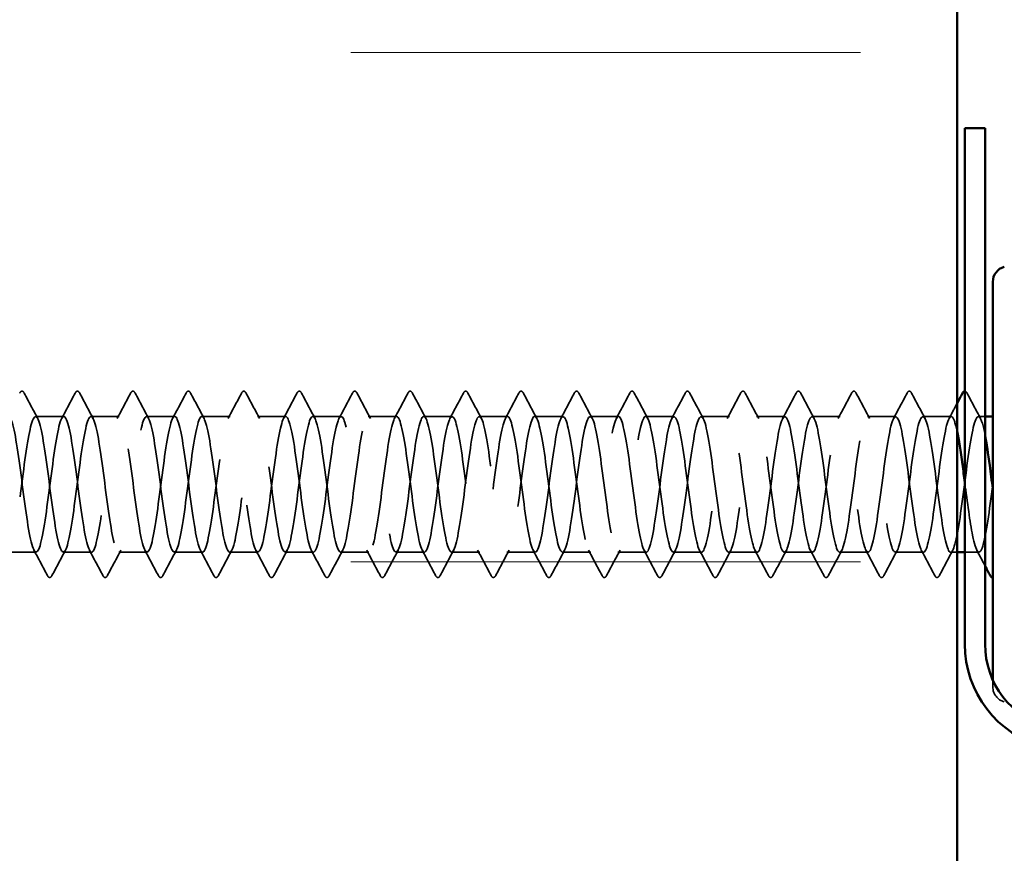
# Model space of a CAD drawing. Units: inches. Extents: x 0.6 to 33.4, y 0.6 to 21.4.
# Drawn here: x 15.5 to 16.2, y 17 to 17.6 of the extents above; entities that cross this region are included whole.
import ezdxf

# ---------------------------------------------------------------- set-up
doc = ezdxf.new("R2010")
doc.units = ezdxf.units.IN
doc.header["$LTSCALE"] = 2
doc.header["$MEASUREMENT"] = 0
doc.linetypes.add('DASHED', pattern=[0.2067, 0.1654, -0.0413])
for name, color, linetype, lineweight in [('Hatch (ANSI)', 7, 'Continuous', 18), ('Hidden (ANSI)', 7, 'DASHED', 35), ('Visible (ANSI)', 7, 'Continuous', 50)]:
    doc.layers.add(name, color=color, linetype=linetype, lineweight=lineweight)

msp = doc.modelspace()

# ---------------------------------------------------------------- hatches: boundary and pattern name
at = {"layer": 'Hatch (ANSI)', "true_color": 0x0080ff}
h = msp.add_hatch(dxfattribs=at)
h.set_pattern_fill('INSUL', color=150, scale=3, style=0)
h.paths.add_polyline_path([(15.053991, 18.83509), (15.053991, 3.427168), (16.196848, 3.427168), (16.196848, 18.83509)])

# ---------------------------------------------------------------- linework, layer by layer
at = {"layer": 'Hidden (ANSI)', "ltscale": 0.019724}
for p, q in [((15.539461, 17.357839), (15.518644, 17.357839)), ((15.580277, 17.357839), (15.559461, 17.357839)), ((15.621093, 17.357839), (15.600277, 17.357839)), ((15.66191, 17.357839), (15.641093, 17.357839)), ((15.702726, 17.357839), (15.68191, 17.357839)), ((15.743542, 17.357839), (15.722726, 17.357839)), ((15.784359, 17.357839), (15.763542, 17.357839)), ((15.825175, 17.357839), (15.804359, 17.357839)), ((15.865991, 17.357839), (15.845175, 17.357839)), ((15.906808, 17.357839), (15.885991, 17.357839)), ((15.947624, 17.357839), (15.926808, 17.357839)), ((15.98844, 17.357839), (15.967624, 17.357839)), ((16.029257, 17.357839), (16.00844, 17.357839)), ((16.070073, 17.357839), (16.049257, 17.357839)), ((16.110889, 17.357839), (16.090073, 17.357839)), ((16.151706, 17.357839), (16.130889, 17.357839)), ((16.192522, 17.357839), (16.171706, 17.357839)), ((15.519053, 17.257839), (15.498236, 17.257839)), ((15.559869, 17.257839), (15.539053, 17.257839)), ((15.600685, 17.257839), (15.579869, 17.257839)), ((15.641502, 17.257839), (15.620685, 17.257839)), ((15.682318, 17.257839), (15.661502, 17.257839)), ((15.723134, 17.257839), (15.702318, 17.257839)), ((15.76395, 17.257839), (15.743134, 17.257839)), ((15.804767, 17.257839), (15.78395, 17.257839)), ((15.845583, 17.257839), (15.824767, 17.257839)), ((15.886399, 17.257839), (15.865583, 17.257839)), ((15.927216, 17.257839), (15.906399, 17.257839)), ((15.968032, 17.257839), (15.947216, 17.257839)), ((16.008848, 17.257839), (15.988032, 17.257839)), ((16.049665, 17.257839), (16.028848, 17.257839)), ((16.090481, 17.257839), (16.069665, 17.257839)), ((16.131297, 17.257839), (16.110481, 17.257839)), ((16.172114, 17.257839), (16.151297, 17.257839))]:
    msp.add_line(p, q, dxfattribs=at)
at = {"layer": 'Hidden (ANSI)', "ltscale": 0.004565}
msp.add_line((16.21742, 17.357839), (16.212522, 17.357839), dxfattribs=at)
at = {"layer": 'Hidden (ANSI)', "ltscale": 0.004409}
msp.add_line((16.196848, 17.257839), (16.192114, 17.257839), dxfattribs=at)
at = {"layer": 'Hidden (ANSI)', "ltscale": 0.009773}
msp.add_line((16.21293, 17.257839), (16.202563, 17.257839), dxfattribs=at)
at = {"layer": 'Hidden (ANSI)', "ltscale": 0.03698}
msp.add_line((16.223134, 17.163814), (16.223134, 17.158758), dxfattribs=at)
at = {"layer": 'Hidden (ANSI)', "ltscale": 0.014147}
msp.add_arc((16.234563, 17.158758), 0.011429, 180, 255, dxfattribs=at)
at = {"layer": 'Hidden (ANSI)', "ltscale": 0.023734}
for points in [[(15.506961, 17.374986), (15.507382, 17.375783), (15.507863, 17.376378), (15.509357, 17.376442), (15.509887, 17.37582), (15.510328, 17.374986)], [(15.547777, 17.374986), (15.548198, 17.375783), (15.548679, 17.376378), (15.550174, 17.376442), (15.550703, 17.37582), (15.551144, 17.374986)], [(15.588594, 17.374986), (15.589015, 17.375783), (15.589495, 17.376378), (15.59099, 17.376442), (15.59152, 17.37582), (15.59196, 17.374986)], [(15.62941, 17.374986), (15.629831, 17.375783), (15.630312, 17.376378), (15.631806, 17.376442), (15.632336, 17.37582), (15.632777, 17.374986)], [(15.670226, 17.374986), (15.670647, 17.375783), (15.671128, 17.376378), (15.672623, 17.376442), (15.673152, 17.37582), (15.673593, 17.374986)], [(15.711043, 17.374986), (15.711464, 17.375783), (15.711944, 17.376378), (15.713439, 17.376442), (15.713969, 17.37582), (15.714409, 17.374986)], [(15.751859, 17.374986), (15.75228, 17.375783), (15.752761, 17.376378), (15.754255, 17.376442), (15.754785, 17.37582), (15.755226, 17.374986)], [(15.792675, 17.374986), (15.793096, 17.375783), (15.793577, 17.376378), (15.795072, 17.376442), (15.795601, 17.37582), (15.796042, 17.374986)], [(15.833492, 17.374986), (15.833913, 17.375783), (15.834393, 17.376378), (15.835888, 17.376442), (15.836418, 17.37582), (15.836858, 17.374986)], [(15.874308, 17.374986), (15.874729, 17.375783), (15.87521, 17.376378), (15.876704, 17.376442), (15.877234, 17.37582), (15.877675, 17.374986)], [(15.915124, 17.374986), (15.915545, 17.375783), (15.916026, 17.376378), (15.917521, 17.376442), (15.91805, 17.37582), (15.918491, 17.374986)], [(15.955941, 17.374986), (15.956362, 17.375783), (15.956842, 17.376378), (15.958337, 17.376442), (15.958867, 17.37582), (15.959307, 17.374986)], [(15.996757, 17.374986), (15.997178, 17.375783), (15.997659, 17.376378), (15.999153, 17.376442), (15.999683, 17.37582), (16.000124, 17.374986)], [(16.037573, 17.374986), (16.037994, 17.375783), (16.038475, 17.376378), (16.03997, 17.376442), (16.040499, 17.37582), (16.04094, 17.374986)], [(16.07839, 17.374986), (16.078811, 17.375783), (16.079291, 17.376378), (16.080786, 17.376442), (16.081316, 17.37582), (16.081756, 17.374986)], [(16.119206, 17.374986), (16.119627, 17.375783), (16.120108, 17.376378), (16.121602, 17.376442), (16.122132, 17.37582), (16.122573, 17.374986)], [(16.160022, 17.374986), (16.160443, 17.375783), (16.160924, 17.376378), (16.162419, 17.376442), (16.162948, 17.37582), (16.163389, 17.374986)], [(15.530736, 17.240691), (15.530315, 17.239895), (15.529834, 17.2393), (15.52834, 17.239236), (15.52781, 17.239858), (15.527369, 17.240691)], [(15.571552, 17.240691), (15.571131, 17.239895), (15.57065, 17.2393), (15.569156, 17.239236), (15.568626, 17.239858), (15.568186, 17.240691)], [(15.612369, 17.240691), (15.611947, 17.239895), (15.611467, 17.2393), (15.609972, 17.239236), (15.609442, 17.239858), (15.609002, 17.240691)], [(15.653185, 17.240691), (15.652764, 17.239895), (15.652283, 17.2393), (15.650789, 17.239236), (15.650259, 17.239858), (15.649818, 17.240691)], [(15.694001, 17.240691), (15.69358, 17.239895), (15.693099, 17.2393), (15.691605, 17.239236), (15.691075, 17.239858), (15.690635, 17.240691)], [(15.734817, 17.240691), (15.734396, 17.239895), (15.733916, 17.2393), (15.732421, 17.239236), (15.731891, 17.239858), (15.731451, 17.240691)], [(15.775634, 17.240691), (15.775213, 17.239895), (15.774732, 17.2393), (15.773238, 17.239236), (15.772708, 17.239858), (15.772267, 17.240691)], [(15.81645, 17.240691), (15.816029, 17.239895), (15.815548, 17.2393), (15.814054, 17.239236), (15.813524, 17.239858), (15.813083, 17.240691)], [(15.857266, 17.240691), (15.856845, 17.239895), (15.856365, 17.2393), (15.85487, 17.239236), (15.85434, 17.239858), (15.8539, 17.240691)], [(15.898083, 17.240691), (15.897662, 17.239895), (15.897181, 17.2393), (15.895686, 17.239236), (15.895157, 17.239858), (15.894716, 17.240691)], [(15.938899, 17.240691), (15.938478, 17.239895), (15.937997, 17.2393), (15.936503, 17.239236), (15.935973, 17.239858), (15.935532, 17.240691)], [(15.979715, 17.240691), (15.979294, 17.239895), (15.978814, 17.2393), (15.977319, 17.239236), (15.976789, 17.239858), (15.976349, 17.240691)], [(16.020532, 17.240691), (16.020111, 17.239895), (16.01963, 17.2393), (16.018135, 17.239236), (16.017606, 17.239858), (16.017165, 17.240691)], [(16.061348, 17.240691), (16.060927, 17.239895), (16.060446, 17.2393), (16.058952, 17.239236), (16.058422, 17.239858), (16.057981, 17.240691)], [(16.102164, 17.240691), (16.101743, 17.239895), (16.101263, 17.2393), (16.099768, 17.239236), (16.099238, 17.239858), (16.098798, 17.240691)], [(16.142981, 17.240691), (16.14256, 17.239895), (16.142079, 17.2393), (16.140584, 17.239236), (16.140055, 17.239858), (16.139614, 17.240691)], [(16.183797, 17.240691), (16.183376, 17.239895), (16.182895, 17.2393), (16.181401, 17.239236), (16.180871, 17.239858), (16.18043, 17.240691)]]:
    msp.add_open_spline(points, degree=3, knots=[0, 0, 0, 0, 0.05425934, 0.05425934, 0.11103282, 0.11103282, 0.11103282, 0.11103282], dxfattribs=at)
at = {"layer": 'Hidden (ANSI)', "ltscale": 0.020004}
for points in [[(15.510328, 17.374986), (15.513615, 17.368765), (15.516913, 17.362549), (15.520236, 17.356346)], [(15.53787, 17.356346), (15.541192, 17.362549), (15.54449, 17.368765), (15.547777, 17.374986)], [(15.551144, 17.374986), (15.554432, 17.368765), (15.557729, 17.362549), (15.561052, 17.356346)], [(15.578686, 17.356346), (15.582009, 17.362549), (15.585306, 17.368765), (15.588594, 17.374986)], [(15.59196, 17.374986), (15.595248, 17.368765), (15.598545, 17.362549), (15.601868, 17.356346)], [(15.619502, 17.356346), (15.622825, 17.362549), (15.626123, 17.368765), (15.62941, 17.374986)], [(15.632777, 17.374986), (15.636064, 17.368765), (15.639362, 17.362549), (15.642685, 17.356346)], [(15.660319, 17.356346), (15.663641, 17.362549), (15.666939, 17.368765), (15.670226, 17.374986)], [(15.673593, 17.374986), (15.676881, 17.368765), (15.680178, 17.362549), (15.683501, 17.356346)], [(15.701135, 17.356346), (15.704458, 17.362549), (15.707755, 17.368765), (15.711043, 17.374986)], [(15.714409, 17.374986), (15.717697, 17.368765), (15.720994, 17.362549), (15.724317, 17.356346)], [(15.741951, 17.356346), (15.745274, 17.362549), (15.748571, 17.368765), (15.751859, 17.374986)], [(15.755226, 17.374986), (15.758513, 17.368765), (15.761811, 17.362549), (15.765133, 17.356346)], [(15.782768, 17.356346), (15.78609, 17.362549), (15.789388, 17.368765), (15.792675, 17.374986)], [(15.796042, 17.374986), (15.799329, 17.368765), (15.802627, 17.362549), (15.80595, 17.356346)], [(15.823584, 17.356346), (15.826907, 17.362549), (15.830204, 17.368765), (15.833492, 17.374986)], [(15.836858, 17.374986), (15.840146, 17.368765), (15.843443, 17.362549), (15.846766, 17.356346)], [(15.8644, 17.356346), (15.867723, 17.362549), (15.87102, 17.368765), (15.874308, 17.374986)], [(15.877675, 17.374986), (15.880962, 17.368765), (15.88426, 17.362549), (15.887582, 17.356346)], [(15.905216, 17.356346), (15.908539, 17.362549), (15.911837, 17.368765), (15.915124, 17.374986)], [(15.918491, 17.374986), (15.921778, 17.368765), (15.925076, 17.362549), (15.928399, 17.356346)], [(15.946033, 17.356346), (15.949356, 17.362549), (15.952653, 17.368765), (15.955941, 17.374986)], [(15.959307, 17.374986), (15.962595, 17.368765), (15.965892, 17.362549), (15.969215, 17.356346)], [(15.986849, 17.356346), (15.990172, 17.362549), (15.993469, 17.368765), (15.996757, 17.374986)], [(16.000124, 17.374986), (16.003411, 17.368765), (16.006709, 17.362549), (16.010031, 17.356346)], [(16.027665, 17.356346), (16.030988, 17.362549), (16.034286, 17.368765), (16.037573, 17.374986)], [(16.04094, 17.374986), (16.044227, 17.368765), (16.047525, 17.362549), (16.050848, 17.356346)], [(16.068482, 17.356346), (16.071805, 17.362549), (16.075102, 17.368765), (16.07839, 17.374986)], [(16.081756, 17.374986), (16.085044, 17.368765), (16.088341, 17.362549), (16.091664, 17.356346)], [(16.109298, 17.356346), (16.112621, 17.362549), (16.115918, 17.368765), (16.119206, 17.374986)], [(16.122573, 17.374986), (16.12586, 17.368765), (16.129158, 17.362549), (16.13248, 17.356346)], [(16.150114, 17.356346), (16.153437, 17.362549), (16.156735, 17.368765), (16.160022, 17.374986)], [(16.163389, 17.374986), (16.166676, 17.368765), (16.169974, 17.362549), (16.173297, 17.356346)], [(16.204205, 17.374986), (16.207493, 17.368765), (16.21079, 17.362549), (16.214113, 17.356346)], [(15.527369, 17.240691), (15.524082, 17.246913), (15.520784, 17.253129), (15.517461, 17.259331)], [(15.540644, 17.259331), (15.537321, 17.253129), (15.534023, 17.246913), (15.530736, 17.240691)], [(15.568186, 17.240691), (15.564898, 17.246913), (15.561601, 17.253129), (15.558278, 17.259331)], [(15.58146, 17.259331), (15.578137, 17.253129), (15.57484, 17.246913), (15.571552, 17.240691)], [(15.609002, 17.240691), (15.605714, 17.246913), (15.602417, 17.253129), (15.599094, 17.259331)], [(15.622276, 17.259331), (15.618953, 17.253129), (15.615656, 17.246913), (15.612369, 17.240691)], [(15.649818, 17.240691), (15.646531, 17.246913), (15.643233, 17.253129), (15.63991, 17.259331)], [(15.663093, 17.259331), (15.65977, 17.253129), (15.656472, 17.246913), (15.653185, 17.240691)], [(15.690635, 17.240691), (15.687347, 17.246913), (15.68405, 17.253129), (15.680727, 17.259331)], [(15.703909, 17.259331), (15.700586, 17.253129), (15.697289, 17.246913), (15.694001, 17.240691)], [(15.731451, 17.240691), (15.728163, 17.246913), (15.724866, 17.253129), (15.721543, 17.259331)], [(15.744725, 17.259331), (15.741402, 17.253129), (15.738105, 17.246913), (15.734817, 17.240691)], [(15.772267, 17.240691), (15.76898, 17.246913), (15.765682, 17.253129), (15.762359, 17.259331)], [(15.785542, 17.259331), (15.782219, 17.253129), (15.778921, 17.246913), (15.775634, 17.240691)], [(15.813083, 17.240691), (15.809796, 17.246913), (15.806499, 17.253129), (15.803176, 17.259331)], [(15.826358, 17.259331), (15.823035, 17.253129), (15.819738, 17.246913), (15.81645, 17.240691)], [(15.8539, 17.240691), (15.850612, 17.246913), (15.847315, 17.253129), (15.843992, 17.259331)], [(15.867174, 17.259331), (15.863851, 17.253129), (15.860554, 17.246913), (15.857266, 17.240691)], [(15.894716, 17.240691), (15.891429, 17.246913), (15.888131, 17.253129), (15.884808, 17.259331)], [(15.907991, 17.259331), (15.904668, 17.253129), (15.90137, 17.246913), (15.898083, 17.240691)], [(15.935532, 17.240691), (15.932245, 17.246913), (15.928948, 17.253129), (15.925625, 17.259331)], [(15.948807, 17.259331), (15.945484, 17.253129), (15.942187, 17.246913), (15.938899, 17.240691)], [(15.976349, 17.240691), (15.973061, 17.246913), (15.969764, 17.253129), (15.966441, 17.259331)], [(15.989623, 17.259331), (15.9863, 17.253129), (15.983003, 17.246913), (15.979715, 17.240691)], [(16.017165, 17.240691), (16.013878, 17.246913), (16.01058, 17.253129), (16.007257, 17.259331)], [(16.03044, 17.259331), (16.027117, 17.253129), (16.023819, 17.246913), (16.020532, 17.240691)], [(16.057981, 17.240691), (16.054694, 17.246913), (16.051397, 17.253129), (16.048074, 17.259331)], [(16.071256, 17.259331), (16.067933, 17.253129), (16.064636, 17.246913), (16.061348, 17.240691)], [(16.098798, 17.240691), (16.09551, 17.246913), (16.092213, 17.253129), (16.08889, 17.259331)], [(16.112072, 17.259331), (16.108749, 17.253129), (16.105452, 17.246913), (16.102164, 17.240691)], [(16.139614, 17.240691), (16.136327, 17.246913), (16.133029, 17.253129), (16.129706, 17.259331)], [(16.152889, 17.259331), (16.149566, 17.253129), (16.146268, 17.246913), (16.142981, 17.240691)], [(16.18043, 17.240691), (16.177143, 17.246913), (16.173845, 17.253129), (16.170523, 17.259331)], [(16.193705, 17.259331), (16.190382, 17.253129), (16.187085, 17.246913), (16.183797, 17.240691)]]:
    msp.add_open_spline(points, degree=3, dxfattribs=at)
at = {"layer": 'Hidden (ANSI)', "ltscale": 0.011594}
msp.add_open_spline([(16.202563, 17.37641), (16.203278, 17.376391), (16.203783, 17.375786), (16.204205, 17.374986)], degree=3, dxfattribs=at)
at = {"layer": 'Hidden (ANSI)', "ltscale": 0.011883}
msp.add_open_spline([(16.190931, 17.356346), (16.192911, 17.360043), (16.194883, 17.363745), (16.196848, 17.367449)], degree=3, dxfattribs=at)
at = {"layer": 'Hidden (ANSI)', "ltscale": 1.094156}
msp.add_open_spline([(15.049257, 17.257974), (15.049931, 17.257918), (15.050606, 17.258654), (15.05128, 17.260245), (15.053763, 17.266103), (15.056247, 17.283233), (15.05873, 17.302226), (15.061213, 17.321218), (15.063696, 17.341045), (15.06618, 17.350814), (15.068663, 17.360584), (15.071146, 17.359767), (15.073629, 17.348812), (15.076113, 17.337858), (15.078596, 17.317359), (15.081079, 17.298576), (15.083563, 17.279794), (15.086046, 17.263744), (15.088529, 17.259244), (15.091012, 17.254744), (15.093496, 17.262038), (15.095979, 17.277118), (15.098462, 17.292198), (15.100945, 17.314248), (15.103429, 17.331156), (15.105912, 17.348064), (15.108395, 17.358914), (15.110878, 17.357745), (15.113362, 17.356577), (15.115845, 17.343454), (15.118328, 17.325584), (15.120812, 17.307715), (15.123295, 17.286068), (15.125778, 17.272533), (15.128261, 17.258999), (15.130745, 17.254311), (15.133228, 17.261044), (15.135711, 17.267777), (15.138194, 17.285567), (15.140678, 17.304642), (15.143161, 17.323716), (15.145644, 17.343042), (15.148127, 17.352003), (15.150611, 17.360964), (15.153094, 17.359075), (15.155577, 17.347374), (15.158061, 17.335673), (15.160544, 17.314793), (15.163027, 17.296204), (15.16551, 17.277615), (15.167994, 17.262324), (15.170477, 17.258731), (15.17296, 17.255137), (15.175443, 17.263435), (15.177927, 17.279067), (15.18041, 17.294699), (15.182893, 17.316818), (15.185376, 17.333274), (15.18786, 17.349729), (15.190343, 17.359631), (15.192826, 17.357538), (15.19531, 17.355446), (15.197793, 17.341474), (15.200276, 17.323296), (15.202759, 17.305119), (15.205243, 17.283722), (15.207726, 17.270858), (15.210209, 17.257994), (15.212692, 17.25436), (15.215176, 17.261953), (15.217659, 17.269546), (15.220142, 17.287954), (15.222625, 17.307065), (15.225109, 17.326176), (15.227592, 17.344956), (15.230075, 17.353088), (15.232559, 17.36122), (15.235042, 17.358264), (15.237525, 17.345843), (15.240008, 17.333423), (15.242492, 17.312211), (15.244975, 17.29386), (15.247458, 17.275508), (15.249941, 17.261011), (15.252425, 17.258332), (15.254908, 17.255653), (15.257391, 17.264937), (15.259875, 17.281084), (15.262358, 17.297231), (15.264841, 17.319367), (15.267324, 17.335332), (15.269808, 17.351296), (15.272291, 17.360226), (15.274774, 17.357214), (15.277257, 17.354203), (15.279741, 17.339415), (15.282224, 17.320972), (15.284707, 17.30253), (15.28719, 17.281432), (15.289674, 17.269269), (15.292157, 17.257106), (15.29464, 17.254536), (15.297124, 17.262971), (15.299607, 17.271405), (15.30209, 17.290388), (15.304573, 17.309491), (15.307057, 17.328594), (15.30954, 17.346783), (15.312023, 17.354066), (15.314506, 17.36135), (15.31699, 17.357333), (15.319473, 17.344223), (15.321956, 17.331113), (15.324439, 17.309618), (15.326923, 17.291548), (15.329406, 17.273477), (15.331889, 17.259809), (15.334373, 17.258051), (15.336856, 17.256293), (15.339339, 17.26654), (15.341822, 17.283164), (15.344306, 17.299788), (15.346789, 17.321888), (15.349272, 17.337325), (15.351755, 17.352761), (15.354239, 17.360697), (15.356722, 17.356774), (15.359205, 17.352851), (15.361688, 17.337281), (15.364172, 17.318617), (15.366655, 17.299953), (15.369138, 17.279205), (15.371622, 17.267772), (15.374105, 17.256338), (15.376588, 17.254837), (15.379071, 17.264093), (15.381555, 17.27335), (15.384038, 17.292862), (15.386521, 17.311912), (15.389004, 17.330962), (15.391488, 17.348518), (15.393971, 17.354936), (15.396454, 17.361354), (15.398937, 17.356286), (15.401421, 17.342517), (15.403904, 17.328747), (15.406387, 17.307022), (15.408871, 17.289275), (15.411354, 17.271527), (15.413837, 17.258719), (15.41632, 17.257886), (15.418804, 17.257053), (15.421287, 17.26824), (15.42377, 17.285302), (15.426253, 17.302364), (15.428737, 17.324377), (15.43122, 17.339248), (15.433703, 17.35412), (15.436186, 17.361045), (15.43867, 17.356219), (15.441153, 17.351393), (15.443636, 17.335079), (15.44612, 17.316237), (15.448603, 17.297395), (15.451086, 17.277046), (15.453569, 17.266368), (15.456053, 17.255691), (15.458536, 17.255263), (15.461019, 17.265319), (15.463502, 17.275376), (15.465986, 17.295372), (15.468469, 17.314324), (15.470952, 17.333276), (15.473435, 17.350158), (15.475919, 17.355695), (15.478402, 17.361232), (15.480885, 17.355125), (15.483369, 17.340729), (15.485852, 17.326333), (15.488335, 17.304427), (15.490818, 17.287045), (15.493302, 17.269663), (15.495785, 17.257745), (15.498268, 17.257839), (15.500751, 17.257933), (15.503235, 17.270034), (15.505718, 17.287493), (15.508201, 17.304953), (15.510684, 17.326826), (15.513168, 17.341098), (15.515651, 17.35537), (15.518134, 17.361267), (15.520618, 17.35555), (15.523101, 17.349833), (15.525584, 17.332812), (15.528067, 17.313836), (15.530551, 17.294861), (15.533034, 17.274959), (15.535517, 17.265062), (15.538, 17.255166), (15.540484, 17.255812), (15.542967, 17.266645), (15.54545, 17.277478), (15.547934, 17.297912), (15.550417, 17.316721), (15.5529, 17.335531), (15.555383, 17.351697), (15.557867, 17.356341), (15.56035, 17.360984), (15.562833, 17.353853), (15.565316, 17.338864), (15.5678, 17.323875), (15.570283, 17.30184), (15.572766, 17.284864), (15.575249, 17.267888), (15.577733, 17.256889), (15.580216, 17.25791), (15.582699, 17.258931), (15.585183, 17.271916), (15.587666, 17.289732), (15.590149, 17.307548), (15.592632, 17.329231), (15.595116, 17.342869), (15.597599, 17.356508), (15.600082, 17.361363), (15.602565, 17.354769), (15.605049, 17.348174), (15.607532, 17.330486), (15.610015, 17.311422), (15.612498, 17.292358), (15.614982, 17.272949), (15.617465, 17.263857), (15.619948, 17.254766), (15.622432, 17.256484), (15.624915, 17.268068), (15.627398, 17.279652), (15.629881, 17.300474), (15.632365, 17.319097), (15.634848, 17.33772), (15.637331, 17.353134), (15.639814, 17.356873), (15.642298, 17.360612), (15.644781, 17.352472), (15.647264, 17.336926), (15.649747, 17.32138), (15.652231, 17.299268), (15.654714, 17.282738), (15.657197, 17.266207), (15.659681, 17.256153), (15.662164, 17.258098), (15.664647, 17.260044), (15.66713, 17.273883), (15.669614, 17.292014), (15.672097, 17.310145), (15.67458, 17.331586), (15.677063, 17.344558), (15.679547, 17.357531), (15.68203, 17.361334), (15.684513, 17.353877), (15.686996, 17.34642), (15.68948, 17.328107), (15.691963, 17.308999), (15.694446, 17.289891), (15.69693, 17.271021), (15.699413, 17.262756), (15.701896, 17.25449), (15.704379, 17.257277), (15.706863, 17.269584), (15.709346, 17.281892), (15.711829, 17.303054), (15.714312, 17.321446), (15.716796, 17.339838), (15.719279, 17.354464), (15.721762, 17.35729), (15.724245, 17.360115), (15.726729, 17.350987), (15.729212, 17.334919), (15.731695, 17.318852), (15.734179, 17.296716), (15.736662, 17.28067), (15.739145, 17.264624), (15.741628, 17.255539), (15.744112, 17.258404), (15.746595, 17.261269), (15.749078, 17.27593), (15.751561, 17.294333), (15.754045, 17.312736), (15.756528, 17.333884), (15.759011, 17.346161), (15.761494, 17.358438), (15.763978, 17.361178), (15.766461, 17.352876), (15.768944, 17.344575), (15.771428, 17.325681), (15.773911, 17.306574), (15.776394, 17.287466), (15.778877, 17.26918), (15.781361, 17.26176), (15.783844, 17.25434), (15.786327, 17.258188), (15.78881, 17.271191), (15.791294, 17.284193), (15.793777, 17.305645), (15.79626, 17.323764), (15.798743, 17.341882), (15.801227, 17.355685), (15.80371, 17.35759), (15.806193, 17.359495), (15.808677, 17.3494), (15.81116, 17.332849), (15.813643, 17.316299), (15.816126, 17.294189), (15.81861, 17.278666), (15.821093, 17.263143), (15.823576, 17.255047), (15.826059, 17.258825), (15.828543, 17.262604), (15.831026, 17.278052), (15.833509, 17.296683), (15.835992, 17.315315), (15.838476, 17.336122), (15.840959, 17.347673), (15.843442, 17.359225), (15.845926, 17.360897), (15.848409, 17.35177), (15.850892, 17.342643), (15.853375, 17.323212), (15.855859, 17.304151), (15.858342, 17.28509), (15.860825, 17.26743), (15.863308, 17.260873), (15.865792, 17.254316), (15.868275, 17.259217), (15.870758, 17.272883), (15.873242, 17.28655), (15.875725, 17.308242), (15.878208, 17.326043), (15.880691, 17.343845), (15.883175, 17.356792), (15.885658, 17.357773), (15.888141, 17.358754), (15.890624, 17.347715), (15.893108, 17.33072), (15.895591, 17.313725), (15.898074, 17.291695), (15.900557, 17.276731), (15.903041, 17.261767), (15.905524, 17.25468), (15.908007, 17.259362), (15.910491, 17.264045), (15.912974, 17.280243), (15.915457, 17.29906), (15.91794, 17.317877), (15.920424, 17.338292), (15.922907, 17.349092), (15.92539, 17.359892), (15.927873, 17.360491), (15.930357, 17.350561), (15.93284, 17.34063), (15.935323, 17.320708), (15.937806, 17.301737), (15.94029, 17.282766), (15.942773, 17.265775), (15.945256, 17.260096), (15.94774, 17.254418), (15.950223, 17.26036), (15.952706, 17.274658), (15.955189, 17.288957), (15.957673, 17.310837), (15.960156, 17.32828), (15.962639, 17.345723), (15.965122, 17.357785), (15.967606, 17.357839), (15.970089, 17.357892), (15.972572, 17.345936), (15.975055, 17.328537), (15.977539, 17.311138), (15.980022, 17.289239), (15.982505, 17.27487), (15.984989, 17.2605), (15.987472, 17.254438), (15.989955, 17.260013), (15.992438, 17.265589), (15.994922, 17.2825), (15.997405, 17.301458), (15.999888, 17.320415), (16.002371, 17.340391), (16.004855, 17.350414), (16.007338, 17.360436), (16.009821, 17.359961), (16.012304, 17.349251), (16.014788, 17.33854), (16.017271, 17.318173), (16.019754, 17.299338), (16.022238, 17.280502), (16.024721, 17.264219), (16.027204, 17.259432), (16.029687, 17.254645), (16.032171, 17.261615), (16.034654, 17.276511), (16.037137, 17.291408), (16.03962, 17.313426), (16.042104, 17.330469), (16.044587, 17.347513), (16.04707, 17.35866), (16.049553, 17.357787), (16.052037, 17.356913), (16.05452, 17.344068), (16.057003, 17.326305), (16.059487, 17.308543), (16.06197, 17.286827), (16.064453, 17.273085), (16.066936, 17.259344), (16.06942, 17.254321), (16.071903, 17.260777), (16.074386, 17.267233), (16.076869, 17.284817), (16.079353, 17.30387), (16.081836, 17.322923), (16.084319, 17.342414), (16.086802, 17.351635), (16.089286, 17.360856), (16.091769, 17.359309), (16.094252, 17.347843), (16.096736, 17.336377), (16.099219, 17.315613), (16.101702, 17.296958), (16.104185, 17.278303), (16.106669, 17.262766), (16.109152, 17.258882), (16.111635, 17.254998), (16.114118, 17.262978), (16.116602, 17.278438), (16.119085, 17.293898), (16.121568, 17.316001), (16.124051, 17.332605), (16.126535, 17.349209), (16.129018, 17.359415), (16.131501, 17.357617), (16.133985, 17.355819), (16.136468, 17.342114), (16.138951, 17.32403), (16.141434, 17.305947), (16.143918, 17.284464), (16.146401, 17.271383), (16.148884, 17.258302), (16.151367, 17.254331), (16.153851, 17.261651), (16.156334, 17.268972), (16.158817, 17.287188), (16.161301, 17.306292), (16.163784, 17.325396), (16.166267, 17.344355), (16.16875, 17.352753), (16.171234, 17.361152), (16.173717, 17.358535), (16.1762, 17.346341), (16.178683, 17.334147), (16.181167, 17.313036), (16.18365, 17.294604), (16.186133, 17.276172), (16.188616, 17.261418), (16.1911, 17.258447), (16.193583, 17.255475), (16.196066, 17.264447), (16.19855, 17.280434), (16.201033, 17.296421), (16.203516, 17.318557), (16.205999, 17.334682), (16.208483, 17.350808), (16.210966, 17.360049), (16.213449, 17.35733), (16.214773, 17.355881), (16.216096, 17.351076), (16.21742, 17.344124)], degree=3, knots=[-183.7831702, -183.7831702, -183.7831702, -183.7831702, -183.4716849, -183.4716849, -183.4716849, -182.324877, -182.324877, -182.324877, -181.1780692, -181.1780692, -181.1780692, -180.0312613, -180.0312613, -180.0312613, -178.8844534, -178.8844534, -178.8844534, -177.7376456, -177.7376456, -177.7376456, -176.5908377, -176.5908377, -176.5908377, -175.4440299, -175.4440299, -175.4440299, -174.297222, -174.297222, -174.297222, -173.1504141, -173.1504141, -173.1504141, -172.0036063, -172.0036063, -172.0036063, -170.8567984, -170.8567984, -170.8567984, -169.7099905, -169.7099905, -169.7099905, -168.5631827, -168.5631827, -168.5631827, -167.4163748, -167.4163748, -167.4163748, -166.269567, -166.269567, -166.269567, -165.1227591, -165.1227591, -165.1227591, -163.9759512, -163.9759512, -163.9759512, -162.8291434, -162.8291434, -162.8291434, -161.6823355, -161.6823355, -161.6823355, -160.5355276, -160.5355276, -160.5355276, -159.3887198, -159.3887198, -159.3887198, -158.2419119, -158.2419119, -158.2419119, -157.0951041, -157.0951041, -157.0951041, -155.9482962, -155.9482962, -155.9482962, -154.8014883, -154.8014883, -154.8014883, -153.6546805, -153.6546805, -153.6546805, -152.5078726, -152.5078726, -152.5078726, -151.3610647, -151.3610647, -151.3610647, -150.2142569, -150.2142569, -150.2142569, -149.067449, -149.067449, -149.067449, -147.9206412, -147.9206412, -147.9206412, -146.7738333, -146.7738333, -146.7738333, -145.6270254, -145.6270254, -145.6270254, -144.4802176, -144.4802176, -144.4802176, -143.3334097, -143.3334097, -143.3334097, -142.1866018, -142.1866018, -142.1866018, -141.039794, -141.039794, -141.039794, -139.8929861, -139.8929861, -139.8929861, -138.7461783, -138.7461783, -138.7461783, -137.5993704, -137.5993704, -137.5993704, -136.4525625, -136.4525625, -136.4525625, -135.3057547, -135.3057547, -135.3057547, -134.1589468, -134.1589468, -134.1589468, -133.0121389, -133.0121389, -133.0121389, -131.8653311, -131.8653311, -131.8653311, -130.7185232, -130.7185232, -130.7185232, -129.5717154, -129.5717154, -129.5717154, -128.4249075, -128.4249075, -128.4249075, -127.2780996, -127.2780996, -127.2780996, -126.1312918, -126.1312918, -126.1312918, -124.9844839, -124.9844839, -124.9844839, -123.837676, -123.837676, -123.837676, -122.6908682, -122.6908682, -122.6908682, -121.5440603, -121.5440603, -121.5440603, -120.3972525, -120.3972525, -120.3972525, -119.2504446, -119.2504446, -119.2504446, -118.1036367, -118.1036367, -118.1036367, -116.9568289, -116.9568289, -116.9568289, -115.810021, -115.810021, -115.810021, -114.6632131, -114.6632131, -114.6632131, -113.5164053, -113.5164053, -113.5164053, -112.3695974, -112.3695974, -112.3695974, -111.2227896, -111.2227896, -111.2227896, -110.0759817, -110.0759817, -110.0759817, -108.9291738, -108.9291738, -108.9291738, -107.782366, -107.782366, -107.782366, -106.6355581, -106.6355581, -106.6355581, -105.4887502, -105.4887502, -105.4887502, -104.3419424, -104.3419424, -104.3419424, -103.1951345, -103.1951345, -103.1951345, -102.0483267, -102.0483267, -102.0483267, -100.9015188, -100.9015188, -100.9015188, -99.7547109, -99.7547109, -99.7547109, -98.6079031, -98.6079031, -98.6079031, -97.4610952, -97.4610952, -97.4610952, -96.3142873, -96.3142873, -96.3142873, -95.1674795, -95.1674795, -95.1674795, -94.0206716, -94.0206716, -94.0206716, -92.8738638, -92.8738638, -92.8738638, -91.7270559, -91.7270559, -91.7270559, -90.580248, -90.580248, -90.580248, -89.4334402, -89.4334402, -89.4334402, -88.2866323, -88.2866323, -88.2866323, -87.1398244, -87.1398244, -87.1398244, -85.9930166, -85.9930166, -85.9930166, -84.8462087, -84.8462087, -84.8462087, -83.6994009, -83.6994009, -83.6994009, -82.552593, -82.552593, -82.552593, -81.4057851, -81.4057851, -81.4057851, -80.2589773, -80.2589773, -80.2589773, -79.1121694, -79.1121694, -79.1121694, -77.9653615, -77.9653615, -77.9653615, -76.8185537, -76.8185537, -76.8185537, -75.6717458, -75.6717458, -75.6717458, -74.524938, -74.524938, -74.524938, -73.3781301, -73.3781301, -73.3781301, -72.2313222, -72.2313222, -72.2313222, -71.0845144, -71.0845144, -71.0845144, -69.9377065, -69.9377065, -69.9377065, -68.7908986, -68.7908986, -68.7908986, -67.6440908, -67.6440908, -67.6440908, -66.4972829, -66.4972829, -66.4972829, -65.3504751, -65.3504751, -65.3504751, -64.2036672, -64.2036672, -64.2036672, -63.0568593, -63.0568593, -63.0568593, -61.9100515, -61.9100515, -61.9100515, -60.7632436, -60.7632436, -60.7632436, -59.6164357, -59.6164357, -59.6164357, -58.4696279, -58.4696279, -58.4696279, -57.32282, -57.32282, -57.32282, -56.1760122, -56.1760122, -56.1760122, -55.0292043, -55.0292043, -55.0292043, -53.8823964, -53.8823964, -53.8823964, -52.7355886, -52.7355886, -52.7355886, -51.5887807, -51.5887807, -51.5887807, -50.4419728, -50.4419728, -50.4419728, -49.295165, -49.295165, -49.295165, -48.1483571, -48.1483571, -48.1483571, -47.0015493, -47.0015493, -47.0015493, -45.8547414, -45.8547414, -45.8547414, -44.7079335, -44.7079335, -44.7079335, -43.5611257, -43.5611257, -43.5611257, -42.4143178, -42.4143178, -42.4143178, -41.2675099, -41.2675099, -41.2675099, -40.1207021, -40.1207021, -40.1207021, -38.9738942, -38.9738942, -38.9738942, -37.8270863, -37.8270863, -37.8270863, -36.6802785, -36.6802785, -36.6802785, -35.5334706, -35.5334706, -35.5334706, -34.3866628, -34.3866628, -34.3866628, -33.2398549, -33.2398549, -33.2398549, -32.093047, -32.093047, -32.093047, -30.9462392, -30.9462392, -30.9462392, -29.7994313, -29.7994313, -29.7994313, -28.6526234, -28.6526234, -28.6526234, -27.5058156, -27.5058156, -27.5058156, -26.3590077, -26.3590077, -26.3590077, -25.2121999, -25.2121999, -25.2121999, -24.065392, -24.065392, -24.065392, -22.9185841, -22.9185841, -22.9185841, -21.7717763, -21.7717763, -21.7717763, -20.6249684, -20.6249684, -20.6249684, -19.4781605, -19.4781605, -19.4781605, -18.3313527, -18.3313527, -18.3313527, -17.1845448, -17.1845448, -17.1845448, -16.037737, -16.037737, -16.037737, -14.8909291, -14.8909291, -14.8909291, -13.7441212, -13.7441212, -13.7441212, -12.5973134, -12.5973134, -12.5973134, -11.4505055, -11.4505055, -11.4505055, -10.3036976, -10.3036976, -10.3036976, -9.1568898, -9.1568898, -9.1568898, -8.0100819, -8.0100819, -8.0100819, -6.8632741, -6.8632741, -6.8632741, -5.7164662, -5.7164662, -5.7164662, -4.5696583, -4.5696583, -4.5696583, -3.9584067, -3.9584067, -3.9584067, -3.9584067], dxfattribs=at)
at = {"layer": 'Hidden (ANSI)', "ltscale": 1.070453}
msp.add_open_spline([(16.196848, 17.346985), (16.195677, 17.352561), (16.194506, 17.356322), (16.193335, 17.357448), (16.190852, 17.359834), (16.188368, 17.35024), (16.185885, 17.333937), (16.183402, 17.317634), (16.180919, 17.295503), (16.178435, 17.279703), (16.175952, 17.263903), (16.173469, 17.255288), (16.170986, 17.258591), (16.168502, 17.261894), (16.166019, 17.276936), (16.163536, 17.295453), (16.161052, 17.313971), (16.158569, 17.334962), (16.156086, 17.346896), (16.153603, 17.358829), (16.151119, 17.361059), (16.148636, 17.35236), (16.146153, 17.343662), (16.14367, 17.324505), (16.141186, 17.305414), (16.138703, 17.286323), (16.13622, 17.268331), (16.133737, 17.261322), (16.131253, 17.254313), (16.12877, 17.258666), (16.126287, 17.27199), (16.123803, 17.285314), (16.12132, 17.306887), (16.118837, 17.324859), (16.116354, 17.342831), (16.11387, 17.356229), (16.111387, 17.357692), (16.108904, 17.359156), (16.106421, 17.348606), (16.103937, 17.331838), (16.101454, 17.31507), (16.098971, 17.292992), (16.096488, 17.277732), (16.094004, 17.262472), (16.091521, 17.254856), (16.089038, 17.259068), (16.086554, 17.26328), (16.084071, 17.279092), (16.081588, 17.297817), (16.079105, 17.316543), (16.076621, 17.337168), (16.074138, 17.348364), (16.071655, 17.359559), (16.069172, 17.360718), (16.066688, 17.351204), (16.064205, 17.34169), (16.061722, 17.322018), (16.059239, 17.302995), (16.056755, 17.283971), (16.054272, 17.266626), (16.051789, 17.260488), (16.049305, 17.254349), (16.046822, 17.25975), (16.044339, 17.273722), (16.041856, 17.287695), (16.039372, 17.309484), (16.036889, 17.327119), (16.034406, 17.344754), (16.031923, 17.357282), (16.029439, 17.357819), (16.026956, 17.358357), (16.024473, 17.346875), (16.02199, 17.329682), (16.019506, 17.312489), (16.017023, 17.290515), (16.01454, 17.275831), (16.012056, 17.261147), (16.009573, 17.254549), (16.00709, 17.25966), (16.004607, 17.264771), (16.002123, 17.281315), (15.99964, 17.300205), (15.997157, 17.319094), (15.994674, 17.339306), (15.99219, 17.349737), (15.989707, 17.360168), (15.987224, 17.360253), (15.984741, 17.349946), (15.982257, 17.33964), (15.979774, 17.319498), (15.977291, 17.300587), (15.974807, 17.281676), (15.972324, 17.265018), (15.969841, 17.259765), (15.967358, 17.254511), (15.964874, 17.260946), (15.962391, 17.275535), (15.959908, 17.290124), (15.957425, 17.312077), (15.954941, 17.329334), (15.952458, 17.346591), (15.949975, 17.358218), (15.947492, 17.357828), (15.945008, 17.357439), (15.942525, 17.345053), (15.940042, 17.327475), (15.937558, 17.309898), (15.935075, 17.288079), (15.932592, 17.274006), (15.930109, 17.259933), (15.927625, 17.254366), (15.925142, 17.260365), (15.922659, 17.266363), (15.920176, 17.283601), (15.917692, 17.30261), (15.915209, 17.321619), (15.912726, 17.341369), (15.910242, 17.351011), (15.907759, 17.360653), (15.905276, 17.359665), (15.902793, 17.348589), (15.900309, 17.337514), (15.897826, 17.316951), (15.895343, 17.298196), (15.89286, 17.279442), (15.890376, 17.263511), (15.887893, 17.259155), (15.88541, 17.254799), (15.882927, 17.262253), (15.880443, 17.277424), (15.87796, 17.292595), (15.875477, 17.314659), (15.872993, 17.331498), (15.87051, 17.348336), (15.868027, 17.359036), (15.865544, 17.35772), (15.86306, 17.356404), (15.860577, 17.343143), (15.858094, 17.325222), (15.855611, 17.307301), (15.853127, 17.28569), (15.850644, 17.27226), (15.848161, 17.258831), (15.845678, 17.25431), (15.843194, 17.261182), (15.840711, 17.268053), (15.838228, 17.285945), (15.835744, 17.305028), (15.833261, 17.324111), (15.830778, 17.343353), (15.828295, 17.352183), (15.825811, 17.361013), (15.823328, 17.358954), (15.820845, 17.347136), (15.818362, 17.335319), (15.815878, 17.314382), (15.813395, 17.295828), (15.810912, 17.277275), (15.808429, 17.262108), (15.805945, 17.258659), (15.803462, 17.255211), (15.800979, 17.263668), (15.798495, 17.279384), (15.796012, 17.295101), (15.793529, 17.317226), (15.791046, 17.333606), (15.788562, 17.349986), (15.786079, 17.359734), (15.783596, 17.357495), (15.781113, 17.355255), (15.778629, 17.34115), (15.776146, 17.322928), (15.773663, 17.304706), (15.77118, 17.283353), (15.768696, 17.270599), (15.766213, 17.257845), (15.76373, 17.25438), (15.761246, 17.262108), (15.758763, 17.269837), (15.75628, 17.288339), (15.753797, 17.307452), (15.751313, 17.326565), (15.74883, 17.345253), (15.746347, 17.353251), (15.743864, 17.361249), (15.74138, 17.358123), (15.738897, 17.345591), (15.736414, 17.333058), (15.733931, 17.311798), (15.731447, 17.293489), (15.728964, 17.275179), (15.726481, 17.260812), (15.723997, 17.25828), (15.721514, 17.255747), (15.719031, 17.265186), (15.716548, 17.281412), (15.714064, 17.297637), (15.711581, 17.319771), (15.709098, 17.335654), (15.706615, 17.351537), (15.704131, 17.360309), (15.701648, 17.357152), (15.699165, 17.353995), (15.696682, 17.339079), (15.694198, 17.320599), (15.691715, 17.302118), (15.689232, 17.281073), (15.686748, 17.269024), (15.684265, 17.256976), (15.681782, 17.254576), (15.679299, 17.263143), (15.676815, 17.27171), (15.674332, 17.29078), (15.671849, 17.309877), (15.669366, 17.328975), (15.666882, 17.347066), (15.664399, 17.354212), (15.661916, 17.361359), (15.659433, 17.357174), (15.656949, 17.343956), (15.654466, 17.330739), (15.651983, 17.309205), (15.649499, 17.291183), (15.647016, 17.273161), (15.644533, 17.259628), (15.64205, 17.258017), (15.639566, 17.256406), (15.637083, 17.266805), (15.6346, 17.283501), (15.632117, 17.300198), (15.629633, 17.322287), (15.62715, 17.337636), (15.624667, 17.352985), (15.622183, 17.360761), (15.6197, 17.356693), (15.617217, 17.352626), (15.614734, 17.336934), (15.61225, 17.318239), (15.609767, 17.299544), (15.607284, 17.278856), (15.604801, 17.267541), (15.602317, 17.256227), (15.599834, 17.254897), (15.597351, 17.264282), (15.594868, 17.273668), (15.592384, 17.29326), (15.589901, 17.312298), (15.587418, 17.331335), (15.584934, 17.348786), (15.582451, 17.355064), (15.579968, 17.361343), (15.577485, 17.356109), (15.575001, 17.342237), (15.572518, 17.328366), (15.570035, 17.306608), (15.567552, 17.288916), (15.565068, 17.271224), (15.562585, 17.258556), (15.560102, 17.257871), (15.557619, 17.257186), (15.555135, 17.26852), (15.552652, 17.285648), (15.550169, 17.302776), (15.547685, 17.32477), (15.545202, 17.339548), (15.542719, 17.354326), (15.540236, 17.361088), (15.537752, 17.35612), (15.535269, 17.351151), (15.532786, 17.334721), (15.530303, 17.315855), (15.527819, 17.296989), (15.525336, 17.276708), (15.522853, 17.266153), (15.52037, 17.255599), (15.517886, 17.255342), (15.515403, 17.265524), (15.51292, 17.275706), (15.510436, 17.295775), (15.507953, 17.314708), (15.50547, 17.33364), (15.502987, 17.35041), (15.500503, 17.355805), (15.49802, 17.361201), (15.495537, 17.35493), (15.493054, 17.340437), (15.49057, 17.325944), (15.488087, 17.304014), (15.485604, 17.286694), (15.483121, 17.269374), (15.480637, 17.257601), (15.478154, 17.257843), (15.475671, 17.258085), (15.473187, 17.270328), (15.470704, 17.287847), (15.468221, 17.305366), (15.465738, 17.327213), (15.463254, 17.341386), (15.460771, 17.355559), (15.458288, 17.361291), (15.455805, 17.355433), (15.453321, 17.349575), (15.450838, 17.332445), (15.448355, 17.313452), (15.445872, 17.294459), (15.443388, 17.274633), (15.440905, 17.264863), (15.438422, 17.255094), (15.435938, 17.255911), (15.433455, 17.266865), (15.430972, 17.27782), (15.428489, 17.298319), (15.426005, 17.317101), (15.423522, 17.335884), (15.421039, 17.351934), (15.418556, 17.356433), (15.416072, 17.360933), (15.413589, 17.35364), (15.411106, 17.33856), (15.408623, 17.32348), (15.406139, 17.301429), (15.403656, 17.284521), (15.401173, 17.267614), (15.398689, 17.256764), (15.396206, 17.257932), (15.393723, 17.259101), (15.39124, 17.272224), (15.388756, 17.290093), (15.386273, 17.307962), (15.38379, 17.32961), (15.381307, 17.343144), (15.378823, 17.356679), (15.37634, 17.361367), (15.373857, 17.354634), (15.371374, 17.3479), (15.36889, 17.33011), (15.366407, 17.311036), (15.363924, 17.291962), (15.36144, 17.272636), (15.358957, 17.263675), (15.356474, 17.254714), (15.353991, 17.256602), (15.351507, 17.268303), (15.349024, 17.280005), (15.346541, 17.300885), (15.344058, 17.319473), (15.341574, 17.338062), (15.339091, 17.353353), (15.336608, 17.356947), (15.334125, 17.360541), (15.331641, 17.352242), (15.329158, 17.33661), (15.326675, 17.320979), (15.324191, 17.298859), (15.321708, 17.282404), (15.319225, 17.265948), (15.316742, 17.256047), (15.314258, 17.258139), (15.311775, 17.260232), (15.309292, 17.274204), (15.306809, 17.292381), (15.304325, 17.310558), (15.301842, 17.331956), (15.299359, 17.34482), (15.296875, 17.357684), (15.294392, 17.361317), (15.291909, 17.353724), (15.289426, 17.346132), (15.286942, 17.327724), (15.284459, 17.308612), (15.281976, 17.289501), (15.279493, 17.270722), (15.277009, 17.26259), (15.274526, 17.254458), (15.272043, 17.257414), (15.26956, 17.269834), (15.267076, 17.282255), (15.264593, 17.303467), (15.26211, 17.321818), (15.259626, 17.340169), (15.257143, 17.354666), (15.25466, 17.357345), (15.252177, 17.360024), (15.249693, 17.35074), (15.24721, 17.334593), (15.244727, 17.318447), (15.242244, 17.296311), (15.23976, 17.280346), (15.237277, 17.264381), (15.234794, 17.255452), (15.232311, 17.258463), (15.229827, 17.261474), (15.227344, 17.276263), (15.224861, 17.294705), (15.222377, 17.313148), (15.219894, 17.334245), (15.217411, 17.346408), (15.214928, 17.358571), (15.212444, 17.361142), (15.209961, 17.352707), (15.207478, 17.344273), (15.204995, 17.32529), (15.202511, 17.306187), (15.200028, 17.287084), (15.197545, 17.268895), (15.195062, 17.261611), (15.192578, 17.254328), (15.190095, 17.258345), (15.187612, 17.271455), (15.185128, 17.284565), (15.182645, 17.306059), (15.180162, 17.32413), (15.177679, 17.3422), (15.175195, 17.355869), (15.172712, 17.357627), (15.170229, 17.359385), (15.167746, 17.349137), (15.165262, 17.332513), (15.162779, 17.31589), (15.160296, 17.293789), (15.157813, 17.278353), (15.155329, 17.262917), (15.152846, 17.25498), (15.150363, 17.258903), (15.147879, 17.262826), (15.145396, 17.278396), (15.142913, 17.297061), (15.14043, 17.315725), (15.137946, 17.336472), (15.135463, 17.347906), (15.13298, 17.35934), (15.130497, 17.360841), (15.128013, 17.351584), (15.12553, 17.342328), (15.123047, 17.322815), (15.120564, 17.303765), (15.11808, 17.284715), (15.115597, 17.26716), (15.113114, 17.260742), (15.11063, 17.254324), (15.108147, 17.259392), (15.105664, 17.273161), (15.103181, 17.28693), (15.100697, 17.308656), (15.098214, 17.326403), (15.095731, 17.34415), (15.093248, 17.356958), (15.090764, 17.357791), (15.088281, 17.358624), (15.085798, 17.347437), (15.083315, 17.330375), (15.080831, 17.313314), (15.078348, 17.291301), (15.075865, 17.276429), (15.073381, 17.261558), (15.070898, 17.254633), (15.068415, 17.259459), (15.065932, 17.264284), (15.063448, 17.280599), (15.060965, 17.299441), (15.058641, 17.317079), (15.056316, 17.336038), (15.053991, 17.347147)], degree=3, knots=[4.0463713, 4.0463713, 4.0463713, 4.0463713, 4.5872315, 4.5872315, 4.5872315, 5.7340393, 5.7340393, 5.7340393, 6.8808472, 6.8808472, 6.8808472, 8.027655, 8.027655, 8.027655, 9.1744629, 9.1744629, 9.1744629, 10.3212708, 10.3212708, 10.3212708, 11.4680786, 11.4680786, 11.4680786, 12.6148865, 12.6148865, 12.6148865, 13.7616944, 13.7616944, 13.7616944, 14.9085022, 14.9085022, 14.9085022, 16.0553101, 16.0553101, 16.0553101, 17.2021179, 17.2021179, 17.2021179, 18.3489258, 18.3489258, 18.3489258, 19.4957337, 19.4957337, 19.4957337, 20.6425415, 20.6425415, 20.6425415, 21.7893494, 21.7893494, 21.7893494, 22.9361573, 22.9361573, 22.9361573, 24.0829651, 24.0829651, 24.0829651, 25.229773, 25.229773, 25.229773, 26.3765808, 26.3765808, 26.3765808, 27.5233887, 27.5233887, 27.5233887, 28.6701966, 28.6701966, 28.6701966, 29.8170044, 29.8170044, 29.8170044, 30.9638123, 30.9638123, 30.9638123, 32.1106202, 32.1106202, 32.1106202, 33.257428, 33.257428, 33.257428, 34.4042359, 34.4042359, 34.4042359, 35.5510437, 35.5510437, 35.5510437, 36.6978516, 36.6978516, 36.6978516, 37.8446595, 37.8446595, 37.8446595, 38.9914673, 38.9914673, 38.9914673, 40.1382752, 40.1382752, 40.1382752, 41.2850831, 41.2850831, 41.2850831, 42.4318909, 42.4318909, 42.4318909, 43.5786988, 43.5786988, 43.5786988, 44.7255066, 44.7255066, 44.7255066, 45.8723145, 45.8723145, 45.8723145, 47.0191224, 47.0191224, 47.0191224, 48.1659302, 48.1659302, 48.1659302, 49.3127381, 49.3127381, 49.3127381, 50.459546, 50.459546, 50.459546, 51.6063538, 51.6063538, 51.6063538, 52.7531617, 52.7531617, 52.7531617, 53.8999695, 53.8999695, 53.8999695, 55.0467774, 55.0467774, 55.0467774, 56.1935853, 56.1935853, 56.1935853, 57.3403931, 57.3403931, 57.3403931, 58.487201, 58.487201, 58.487201, 59.6340089, 59.6340089, 59.6340089, 60.7808167, 60.7808167, 60.7808167, 61.9276246, 61.9276246, 61.9276246, 63.0744324, 63.0744324, 63.0744324, 64.2212403, 64.2212403, 64.2212403, 65.3680482, 65.3680482, 65.3680482, 66.514856, 66.514856, 66.514856, 67.6616639, 67.6616639, 67.6616639, 68.8084718, 68.8084718, 68.8084718, 69.9552796, 69.9552796, 69.9552796, 71.1020875, 71.1020875, 71.1020875, 72.2488953, 72.2488953, 72.2488953, 73.3957032, 73.3957032, 73.3957032, 74.5425111, 74.5425111, 74.5425111, 75.6893189, 75.6893189, 75.6893189, 76.8361268, 76.8361268, 76.8361268, 77.9829347, 77.9829347, 77.9829347, 79.1297425, 79.1297425, 79.1297425, 80.2765504, 80.2765504, 80.2765504, 81.4233582, 81.4233582, 81.4233582, 82.5701661, 82.5701661, 82.5701661, 83.716974, 83.716974, 83.716974, 84.8637818, 84.8637818, 84.8637818, 86.0105897, 86.0105897, 86.0105897, 87.1573976, 87.1573976, 87.1573976, 88.3042054, 88.3042054, 88.3042054, 89.4510133, 89.4510133, 89.4510133, 90.5978211, 90.5978211, 90.5978211, 91.744629, 91.744629, 91.744629, 92.8914369, 92.8914369, 92.8914369, 94.0382447, 94.0382447, 94.0382447, 95.1850526, 95.1850526, 95.1850526, 96.3318605, 96.3318605, 96.3318605, 97.4786683, 97.4786683, 97.4786683, 98.6254762, 98.6254762, 98.6254762, 99.772284, 99.772284, 99.772284, 100.9190919, 100.9190919, 100.9190919, 102.0658998, 102.0658998, 102.0658998, 103.2127076, 103.2127076, 103.2127076, 104.3595155, 104.3595155, 104.3595155, 105.5063234, 105.5063234, 105.5063234, 106.6531312, 106.6531312, 106.6531312, 107.7999391, 107.7999391, 107.7999391, 108.9467469, 108.9467469, 108.9467469, 110.0935548, 110.0935548, 110.0935548, 111.2403627, 111.2403627, 111.2403627, 112.3871705, 112.3871705, 112.3871705, 113.5339784, 113.5339784, 113.5339784, 114.6807863, 114.6807863, 114.6807863, 115.8275941, 115.8275941, 115.8275941, 116.974402, 116.974402, 116.974402, 118.1212098, 118.1212098, 118.1212098, 119.2680177, 119.2680177, 119.2680177, 120.4148256, 120.4148256, 120.4148256, 121.5616334, 121.5616334, 121.5616334, 122.7084413, 122.7084413, 122.7084413, 123.8552492, 123.8552492, 123.8552492, 125.002057, 125.002057, 125.002057, 126.1488649, 126.1488649, 126.1488649, 127.2956727, 127.2956727, 127.2956727, 128.4424806, 128.4424806, 128.4424806, 129.5892885, 129.5892885, 129.5892885, 130.7360963, 130.7360963, 130.7360963, 131.8829042, 131.8829042, 131.8829042, 133.0297121, 133.0297121, 133.0297121, 134.1765199, 134.1765199, 134.1765199, 135.3233278, 135.3233278, 135.3233278, 136.4701356, 136.4701356, 136.4701356, 137.6169435, 137.6169435, 137.6169435, 138.7637514, 138.7637514, 138.7637514, 139.9105592, 139.9105592, 139.9105592, 141.0573671, 141.0573671, 141.0573671, 142.204175, 142.204175, 142.204175, 143.3509828, 143.3509828, 143.3509828, 144.4977907, 144.4977907, 144.4977907, 145.6445985, 145.6445985, 145.6445985, 146.7914064, 146.7914064, 146.7914064, 147.9382143, 147.9382143, 147.9382143, 149.0850221, 149.0850221, 149.0850221, 150.23183, 150.23183, 150.23183, 151.3786379, 151.3786379, 151.3786379, 152.5254457, 152.5254457, 152.5254457, 153.6722536, 153.6722536, 153.6722536, 154.8190614, 154.8190614, 154.8190614, 155.9658693, 155.9658693, 155.9658693, 157.1126772, 157.1126772, 157.1126772, 158.259485, 158.259485, 158.259485, 159.4062929, 159.4062929, 159.4062929, 160.5531008, 160.5531008, 160.5531008, 161.6999086, 161.6999086, 161.6999086, 162.8467165, 162.8467165, 162.8467165, 163.9935243, 163.9935243, 163.9935243, 165.1403322, 165.1403322, 165.1403322, 166.2871401, 166.2871401, 166.2871401, 167.4339479, 167.4339479, 167.4339479, 168.5807558, 168.5807558, 168.5807558, 169.7275637, 169.7275637, 169.7275637, 170.8743715, 170.8743715, 170.8743715, 172.0211794, 172.0211794, 172.0211794, 173.1679873, 173.1679873, 173.1679873, 174.3147951, 174.3147951, 174.3147951, 175.461603, 175.461603, 175.461603, 176.6084108, 176.6084108, 176.6084108, 177.7552187, 177.7552187, 177.7552187, 178.9020266, 178.9020266, 178.9020266, 179.9755599, 179.9755599, 179.9755599, 179.9755599], dxfattribs=at)
at = {"layer": 'Hidden (ANSI)', "ltscale": 0.151625}
msp.add_open_spline([(16.223134, 17.307839), (16.220651, 17.288725), (16.218168, 17.270129), (16.215684, 17.262266), (16.213201, 17.254403), (16.210718, 17.257698), (16.208235, 17.270342), (16.206344, 17.279968), (16.204453, 17.294616), (16.202563, 17.30912)], degree=3, knots=[0, 0, 0, 0, 1.1468079, 1.1468079, 1.1468079, 2.2936157, 2.2936157, 2.2936157, 3.1667254, 3.1667254, 3.1667254, 3.1667254], dxfattribs=at)
at = {"layer": 'Hidden (ANSI)', "ltscale": 0.012214}
msp.add_open_spline([(16.21742, 17.247921), (16.2154, 17.251728), (16.213374, 17.255532), (16.211339, 17.259331)], degree=3, dxfattribs=at)
at = {"layer": 'Visible (ANSI)', "color": 150, "true_color": 0x0080ff}
msp.add_line((16.196848, 18.83509), (16.196848, 3.427168), dxfattribs=at)
at = {"layer": 'Visible (ANSI)', "color": 96, "true_color": 0x008000}
for p, q in [((16.202563, 17.570026), (16.21742, 17.570026)), ((16.202563, 17.190125), (16.202563, 17.570026)), ((16.21742, 17.570026), (16.21742, 17.190125))]:
    msp.add_line(p, q, dxfattribs=at)
at = {"layer": 'Visible (ANSI)'}
for p, q in [((16.223134, 17.456919), (16.223134, 17.163814)), ((16.223134, 17.357839), (16.21742, 17.357839)), ((16.202563, 17.257839), (16.196848, 17.257839))]:
    msp.add_line(p, q, dxfattribs=at)
msp.add_arc((16.234563, 17.456919), 0.011429, 105, 180, dxfattribs=at)
at = {"layer": 'Visible (ANSI)', "color": 96, "true_color": 0x008000}
for radius in [0.078286, 0.063429]:
    msp.add_arc((16.280848, 17.190125), radius, 180, 255, dxfattribs=at)
at = {"layer": 'Visible (ANSI)'}
for points in [[(16.196848, 17.367449), (16.198181, 17.36996), (16.199511, 17.372473), (16.200839, 17.374986)], [(16.221247, 17.240691), (16.219973, 17.243102), (16.218698, 17.245512), (16.21742, 17.247921)]]:
    msp.add_open_spline(points, degree=3, dxfattribs=at)
for points, knots in [([(16.200839, 17.374986), (16.20126, 17.375783), (16.20174, 17.376378), (16.202502, 17.37641), (16.202532, 17.376411), (16.202563, 17.37641)], [0, 0, 0, 0, 0.054259337, 0.054259337, 0.056566331, 0.056566331, 0.056566331, 0.056566331]), ([(16.202563, 17.30912), (16.20197, 17.313667), (16.201377, 17.3182), (16.200785, 17.322559), (16.199473, 17.332211), (16.198161, 17.340737), (16.196848, 17.346985)], [3.16672539, 3.16672539, 3.16672539, 3.16672539, 3.44042359, 3.44042359, 3.44042359, 4.04637134, 4.04637134, 4.04637134, 4.04637134]), ([(16.21742, 17.344124), (16.21858, 17.338032), (16.219739, 17.330292), (16.220899, 17.321717), (16.221644, 17.316208), (16.222389, 17.310423), (16.223134, 17.304699)], [-3.95840674, -3.95840674, -3.95840674, -3.95840674, -3.42285047, -3.42285047, -3.42285047, -3.0787608, -3.0787608, -3.0787608, -3.0787608]), ([(16.223134, 17.239285), (16.222417, 17.239161), (16.221828, 17.2397), (16.221345, 17.24051), (16.221296, 17.240599), (16.221247, 17.240691)], [0, 0, 0, 0, 0.054273346, 0.054273346, 0.06058429, 0.06058429, 0.06058429, 0.06058429])]:
    msp.add_open_spline(points, degree=3, knots=knots, dxfattribs=at)

doc.saveas('drawing.dxf')
